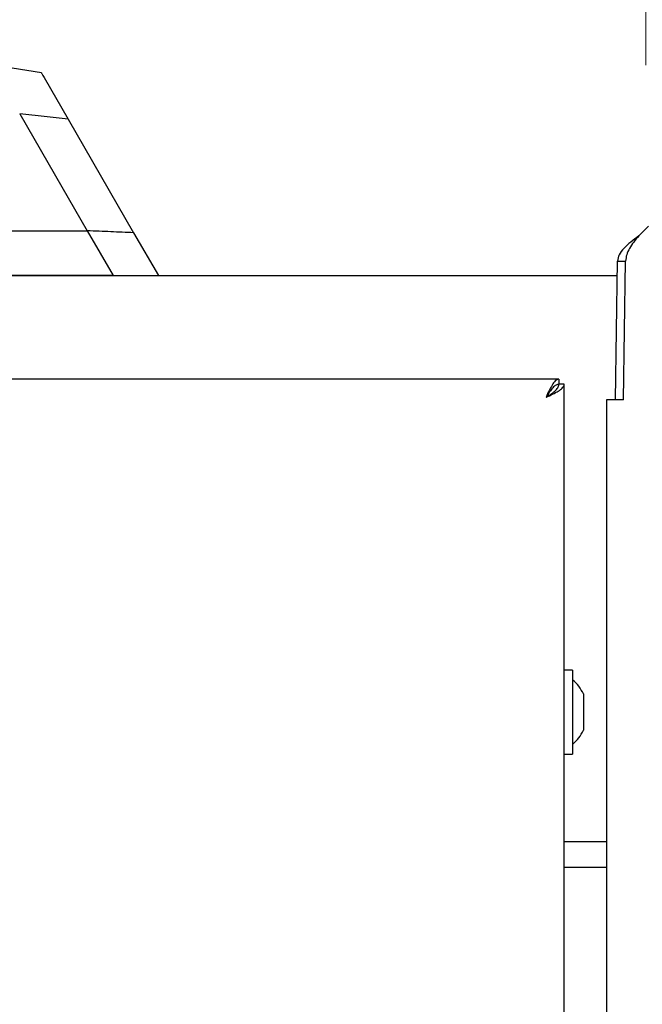
# Paper-space layout 'FTN-TA crosswise' of a CAD drawing. Units: millimetres. Extents: x 0 to 420, y 0 to 297.
# Drawn here: x 148 to 158, y 130 to 146 of the extents above; entities that cross this region are included whole.
import ezdxf

# ---------------------------------------------------------------- set-up
doc = ezdxf.new("R2010")
doc.units = ezdxf.units.MM
doc.styles.add('SLDTEXTSTYLE0', font='TXT', dxfattribs={"width": 0.75})
doc.dimstyles.new('SLDDIMSTYLE10', dxfattribs={"dimtxt": 3.5, "dimasz": 3.302, "dimexe": 0, "dimexo": 0.0625, "dimgap": 0.875, "dimtad": 1, "dimlfac": 10, "dimrnd": 1e-09, "dimzin": 12, "dimdsep": 46, "dimtxsty": 'SLDTEXTSTYLE0', "dimsah": 1, "dimcen": 0.09, "dimadec": 0, "dimazin": 3, "dimtfac": 1, "dimtofl": 0, "dimtmove": 0, "dimatfit": 3, "dimfxl": 0, "dimfrac": 2, "dimtolj": 1, "dimtzin": 12, "dimarcsym": 0})

# ---------------------------------------------------------------- blocks, each defined once
blk = doc.blocks.new('_D_22')
at = {"color": 7, "linetype": 'Continuous', "lineweight": 0}
for p, q in [((157.929, 145.022), (157.929, 158.236)), ((194.929, 145.022), (194.929, 158.236)), ((194.929, 157.236), (157.929, 157.236))]:
    blk.add_line(p, q, dxfattribs=at)
at = {"color": 7, "linetype": 'Continuous', "lineweight": 18}
for points in [[(157.929, 157.236), (161.231, 156.736), (161.231, 157.736)], [(194.929, 157.236), (191.627, 157.736), (191.627, 156.736)]]:
    blk.add_solid(points, dxfattribs=at)
at = {"color": 7, "linetype": 'Continuous', "lineweight": 18, "char_height": 3.5, "attachment_point": 1, "style": 'SLDTEXTSTYLE0'}
for s, insert in [('Tablettmaß  längs', (156.358, 162.118)), ('tray measure', (160.954, 156.561)), ('lengthwise', (164.412, 151.005))]:
    blk.add_mtext(s, dxfattribs=dict(at, insert=insert))

psp = doc.layouts.new('FTN-TA crosswise')

# ---------------------------------------------------------------- linework, layer by layer
at = {"color": 7, "linetype": 'Continuous', "lineweight": 25}
for p, q in [((148.5759, 144.9023), (147.8063, 145.0235)), ((148.6181, 144.8292), (148.9896, 144.1857)), ((148.2403, 144.2716), (148.8945, 143.1376)), ((148.9896, 144.1857), (150.0031, 142.4302)), ((148.8945, 143.1376), (149.2862, 142.4592)), ((140.1245, 142.4592), (149.2864, 142.4592)), ((149.2864, 142.4592), (149.6865, 141.7662)), ((150.0031, 142.4302), (150.3865, 141.7662)), ((157.8209, 142.3831), (157.9693, 142.5315)), ((157.4591, 139.8474), (157.4928, 141.9924)), ((157.4928, 141.9924), (157.6178, 141.9924)), ((157.5841, 139.8474), (157.6178, 141.9924)), ((139.1853, 141.7662), (157.4892, 141.7662)), ((149.6865, 141.7662), (147.8648, 141.7662)), ((149.6865, 141.7662), (150.1272, 141.7662)), ((149.6869, 141.7662), (150.3865, 141.7662)), ((156.5858, 140.1662), (138.9872, 140.1662)), ((156.5858, 140.1662), (156.5858, 140.0862)), ((156.6665, 140.0854), (156.5865, 140.0854)), ((156.6665, 94.9469), (156.6665, 140.0854)), ((156.4115, 139.9243), (156.4222, 139.9092)), ((157.3241, 139.8474), (157.3241, 95.185)), ((157.5841, 139.8474), (157.3241, 139.8474)), ((156.7965, 135.6662), (156.6665, 135.6662)), ((156.7965, 135.6662), (156.7965, 135.2651)), ((156.7965, 135.2651), (156.7965, 134.3662)), ((156.9643, 135.2957), (156.9643, 135.2933)), ((156.9643, 135.2933), (156.9643, 135.1232)), ((156.9643, 135.1232), (156.9643, 134.8461)), ((156.9643, 134.8461), (156.9643, 134.7367)), ((156.6665, 134.3662), (156.7965, 134.3662)), ((156.6665, 133.0162), (157.3241, 133.0162)), ((156.6665, 132.6162), (157.3241, 132.6162))]:
    psp.add_line(p, q, dxfattribs=at)
for start, end in [(25.11671, 49.40486), (310.59514, 334.88329)]:
    psp.add_arc((156.3681, 135.0162), 0.6585, start, end, dxfattribs=at)
for points, knots in [([(148.5759, 144.9023), (148.5761, 144.902), (148.5765, 144.9013), (148.5855, 144.8856), (148.6, 144.8605), (148.6121, 144.8396), (148.6181, 144.8292)], [0, 0, 0, 0, 0.2500896, 0.4996923, 0.7494521, 1, 1, 1, 1]), ([(148.9896, 144.1857), (148.867, 144.2005), (148.6218, 144.23), (148.3674, 144.2577), (148.2403, 144.2716)], [0, 0, 0, 0, 0.5000475, 1, 1, 1, 1]), ([(150.0031, 142.4302), (149.8861, 142.4352), (149.6521, 142.4451), (149.4083, 142.4545), (149.2864, 142.4592)], [0, 0, 0, 0, 0.5000532, 1, 1, 1, 1]), ([(156.5858, 140.1662), (156.5702, 140.1624), (156.5388, 140.1549), (156.4918, 140.097), (156.4448, 140.0133), (156.4096, 139.9371), (156.3903, 139.8944), (156.3865, 139.8862)], [0, 0, 0, 0, 0.2358122, 0.4717027, 0.7075939, 0.943485, 1, 1, 1, 1]), ([(156.5858, 140.0862), (156.5711, 140.0838), (156.5394, 140.0786), (156.4908, 140.0362), (156.4391, 139.9692), (156.4044, 139.9143), (156.3865, 139.8862)], [0, 0, 0, 0, 0.2224607, 0.4770256, 0.7316718, 1, 1, 1, 1]), ([(156.3865, 139.8862), (156.4211, 139.9018), (156.4903, 139.9332), (156.58, 139.9802), (156.6432, 140.0272), (156.6651, 140.0624), (156.6663, 140.0817), (156.6665, 140.0854)], [0, 0, 0, 0, 0.2358122, 0.4717027, 0.7075939, 0.943485, 1, 1, 1, 1]), ([(156.3865, 139.8862), (156.4098, 139.9009), (156.4598, 139.9326), (156.526, 139.9812), (156.5763, 140.0328), (156.5831, 140.0676), (156.5865, 140.0854)], [0, 0, 0, 0, 0.2224607, 0.4770256, 0.7316718, 1, 1, 1, 1])]:
    psp.add_open_spline(points, degree=3, knots=knots, dxfattribs=at)
for points in [[(157.8229, 142.3831), (157.7802, 142.3505), (157.6949, 142.2854), (157.5863, 142.1877), (157.5095, 142.09), (157.4983, 142.0249), (157.4928, 141.9924)], [(157.8209, 142.3831), (157.7946, 142.3505), (157.7421, 142.2854), (157.6753, 142.1877), (157.628, 142.09), (157.6212, 142.0249), (157.6178, 141.9924)]]:
    psp.add_open_spline(points, degree=3, dxfattribs=at)

# ---------------------------------------------------------------- dimensions: what is measured, and where the dimension line sits
at = {"color": 7, "linetype": 'Continuous', "lineweight": 18}
dim = psp.add_linear_dim(base=(157.9291, 146.4933), p1=(194.9291, 144.0221), p2=(157.9291, 144.0221), text='Tablettmaß  längs', dimstyle='SLDDIMSTYLE10', dxfattribs=at)
dim.commit()
dim.dimension.update_dxf_attribs({"geometry": '_D_22', "text_midpoint": (176.4291, 146.4933), "dimtype": 160})

doc.saveas('drawing.dxf')
